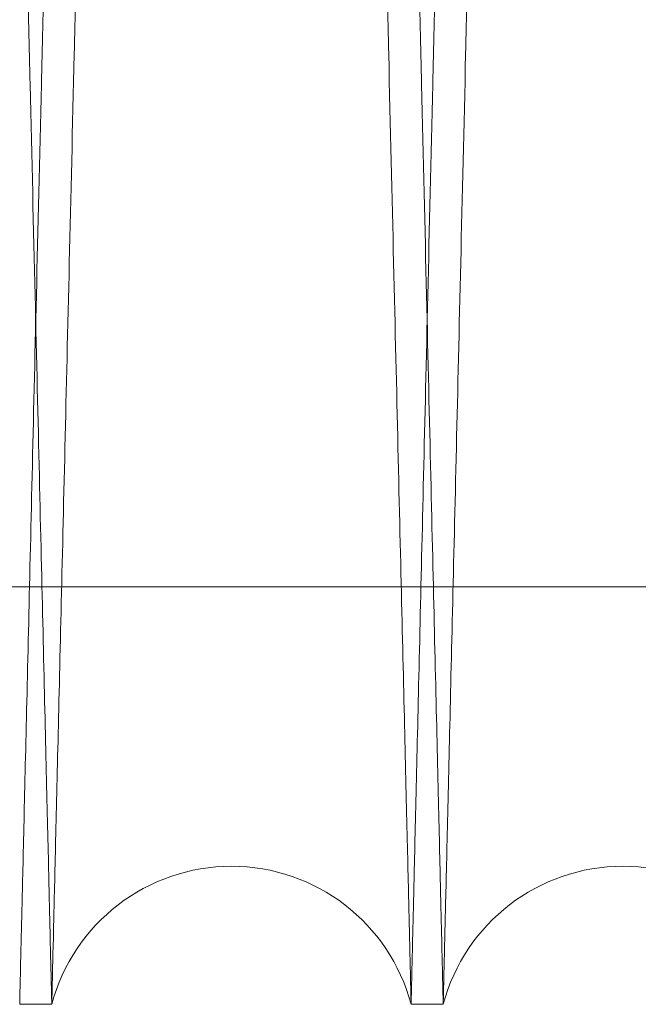
# Model space of a CAD drawing. Units: inches. Extents: x 0.3 to 10.6, y 0.2 to 8.2.
# Drawn here: x 7.6 to 7.6, y 5 to 5 of the extents above; entities that cross this region are included whole.
import ezdxf

# ---------------------------------------------------------------- set-up
doc = ezdxf.new("R2010")
doc.units = ezdxf.units.IN
doc.header["$MEASUREMENT"] = 0

msp = doc.modelspace()

# ---------------------------------------------------------------- linework, layer by layer
at = {"lineweight": 0}
msp.add_line((7.54338376749737, 5.009259585311736), (7.789883767497385, 5.009259585311708), dxfattribs=at)
msp.add_line((7.54338376749737, 5.009259585311736), (7.789883767497385, 5.009259585311708), dxfattribs=at)
at = {"lineweight": 15}
for p, q in [((7.56405644801192, 4.987943201123703), (7.565696179045589, 4.987943201123703)), ((7.56405644801192, 4.987943201123703), (7.565696179045589, 4.987943201123703)), ((7.584053466423867, 4.987943201123703), (7.585693197458545, 4.987943201123703)), ((7.584053466423867, 4.987943201123703), (7.585693197458545, 4.987943201123703))]:
    msp.add_line(p, q, dxfattribs=at)
for centre, radius, start, end in [((7.574874822734722, 4.985493201117997), 0.009500000000004137, 14.94517990222004, 165.0548200977883), ((7.594871841147172, 4.985493201116109), 0.009499999999999401, 14.94517991392092, 165.0548200859935)]:
    msp.add_arc(centre, radius, start, end, dxfattribs=at)
for points, knots in [([(7.565696179045586, 4.987943201123703), (7.565692336815429, 4.988106505367259), (7.565684936043597, 4.988421056395278), (7.565627023346871, 4.990882401956328), (7.565538501773464, 4.99464426402946), (7.565413741838117, 4.999945477521792), (7.565255240759795, 5.006679162321701), (7.56506583575584, 5.014724041570619), (7.564846160429146, 5.024052312099053), (7.564594562437572, 5.034733095323485), (7.564314834099431, 5.046604262780645), (7.564011980991197, 5.059452342381549), (7.563686027639453, 5.073275448335395), (7.56333534920666, 5.088141308846287), (7.562965498369871, 5.103813607490427), (7.562582875434757, 5.120020375825377), (7.562186971831263, 5.136782861860548), (7.561776355329684, 5.154160949756992), (7.561357743079426, 5.171870076088888), (7.560938222739811, 5.189610326951284), (7.560516812660228, 5.207423630856857), (7.560092429987269, 5.225355704001696), (7.559672218340414, 5.243105093714393), (7.559263153361692, 5.260377730859614), (7.558863883026353, 5.277231567744367), (7.558473780927679, 5.29369353808633), (7.558099605465947, 5.309479171224137), (7.557747417773768, 5.324333601797536), (7.55741563528765, 5.338324436581485), (7.557104151834547, 5.351456792195792), (7.556818552305115, 5.363495849139043), (7.556563280590275, 5.374254972392532), (7.556336699529491, 5.38380371694741), (7.556139226101483, 5.392124973972156), (7.5559722862364, 5.399159005280471), (7.555839700799241, 5.404745168677442), (7.555742609377494, 5.408835673563386), (7.555680584771639, 5.411448727643788), (7.555672759843456, 5.411778376632377), (7.555668847379435, 5.411943201123705)], [0, 0, 0, 0, 0.02856122118697854, 0.05501364379858603, 0.08146606781989947, 0.1086869559182153, 0.1359078469635408, 0.1623602310023443, 0.1888126185980701, 0.2160331494443745, 0.2432536848764631, 0.2697122450490182, 0.2961708093944154, 0.3233976357903894, 0.3506244664281385, 0.3770901822646001, 0.4035559010723228, 0.4307901583868051, 0.4580244177371832, 0.4844960037060069, 0.5109675901256998, 0.5382081074655878, 0.5654486237148408, 0.5919222052275782, 0.6183957844482033, 0.6456386320489634, 0.6728814758888295, 0.6993522645168054, 0.7258230491085574, 0.753063234325939, 0.780303414766224, 0.8067678287627309, 0.8332322387621628, 0.8604659158119071, 0.8876995891813074, 0.9153344771652205, 0.9429693625726099, 0.9714846817994401, 0.9999999999999999, 0.9999999999999999, 0.9999999999999999, 0.9999999999999999]), ([(7.565696179045586, 4.987943201123703), (7.565692336815429, 4.988106505367259), (7.565684936043597, 4.988421056395278), (7.565627023346871, 4.990882401956328), (7.565538501773464, 4.99464426402946), (7.565413741838117, 4.999945477521792), (7.565255240759795, 5.006679162321701), (7.56506583575584, 5.014724041570619), (7.564846160429146, 5.024052312099053), (7.564594562437572, 5.034733095323485), (7.564314834099431, 5.046604262780645), (7.564011980991197, 5.059452342381549), (7.563686027639453, 5.073275448335395), (7.56333534920666, 5.088141308846287), (7.562965498369871, 5.103813607490427), (7.562582875434757, 5.120020375825377), (7.562186971831263, 5.136782861860548), (7.561776355329684, 5.154160949756992), (7.561357743079426, 5.171870076088888), (7.560938222739811, 5.189610326951284), (7.560516812660228, 5.207423630856857), (7.560092429987269, 5.225355704001696), (7.559672218340414, 5.243105093714393), (7.559263153361692, 5.260377730859614), (7.558863883026353, 5.277231567744367), (7.558473780927679, 5.29369353808633), (7.558099605465947, 5.309479171224137), (7.557747417773768, 5.324333601797536), (7.55741563528765, 5.338324436581485), (7.557104151834547, 5.351456792195792), (7.556818552305115, 5.363495849139043), (7.556563280590275, 5.374254972392532), (7.556336699529491, 5.38380371694741), (7.556139226101483, 5.392124973972156), (7.5559722862364, 5.399159005280471), (7.555839700799241, 5.404745168677442), (7.555742609377494, 5.408835673563386), (7.555680584771639, 5.411448727643788), (7.555672759843456, 5.411778376632377), (7.555668847379435, 5.411943201123705)], [0, 0, 0, 0, 0.02856122118697854, 0.05501364379858603, 0.08146606781989947, 0.1086869559182153, 0.1359078469635408, 0.1623602310023443, 0.1888126185980701, 0.2160331494443745, 0.2432536848764631, 0.2697122450490182, 0.2961708093944154, 0.3233976357903894, 0.3506244664281385, 0.3770901822646001, 0.4035559010723228, 0.4307901583868051, 0.4580244177371832, 0.4844960037060069, 0.5109675901256998, 0.5382081074655878, 0.5654486237148408, 0.5919222052275782, 0.6183957844482033, 0.6456386320489634, 0.6728814758888295, 0.6993522645168054, 0.7258230491085574, 0.753063234325939, 0.780303414766224, 0.8067678287627309, 0.8332322387621628, 0.8604659158119071, 0.8876995891813074, 0.9153344771652205, 0.9429693625726099, 0.9714846817994401, 0.9999999999999999, 0.9999999999999999, 0.9999999999999999, 0.9999999999999999]), ([(7.574086761265217, 5.411943201123705), (7.574090577162812, 5.41177989684689), (7.574097927225757, 5.411465345241706), (7.574155443243409, 5.409003991456686), (7.574243358955421, 5.405242108546166), (7.574367265534205, 5.399940862681937), (7.574524683625003, 5.393207133712346), (7.574712796149888, 5.385162198583815), (7.574930975195475, 5.375833859384112), (7.575180863391639, 5.365152993100866), (7.575458696368611, 5.353281741925431), (7.575759504725533, 5.3404335844084), (7.576083267069432, 5.326610409330819), (7.576431601426159, 5.311744472826581), (7.576798996319366, 5.296072112578552), (7.577179098007381, 5.279865303205214), (7.577572415550438, 5.263102798969769), (7.577980377839387, 5.245724694726574), (7.578396315689252, 5.228015571924727), (7.578813190784208, 5.210275347212828), (7.579231980645051, 5.192462092693774), (7.579653766478457, 5.174530075103875), (7.580071450453336, 5.156780749355899), (7.580478099794858, 5.139508183471415), (7.580875056123347, 5.122654425146002), (7.581262942952685, 5.106192537211498), (7.581635037627883, 5.090406977567085), (7.581985308534911, 5.075552609964655), (7.582315322592308, 5.061561829318667), (7.582625180862164, 5.04842952751572), (7.582909321058941, 5.036390508740718), (7.583163314199959, 5.025631408883604), (7.583388780907681, 5.016082676848358), (7.583585299294406, 5.007761431612731), (7.583751444009261, 5.000727404259716), (7.583883405800804, 4.995141239198935), (7.583980045303778, 4.991050730805048), (7.584041782975482, 4.988437674873913), (7.584049571941119, 4.988108025705142), (7.584053466423867, 4.987943201123703)], [0, 0, 0, 0, 0.02856126941118216, 0.05501382642654021, 0.08146638483211291, 0.1086874117178574, 0.1359084415097977, 0.1623609604862288, 0.1888134829703799, 0.216034157545803, 0.24325483664397, 0.269713446318212, 0.2961720601089037, 0.3233989430598546, 0.3506258301975271, 0.3770914981996784, 0.4035571691376635, 0.4307913815655248, 0.4580255960101843, 0.4844970607715716, 0.5109685259869903, 0.5382089194777183, 0.5654493119025936, 0.5919227595511571, 0.6183962049444338, 0.6456389120084801, 0.6728816153626801, 0.6993523201675093, 0.7258230209839798, 0.753063115315266, 0.7803032049192852, 0.8067676155020416, 0.833232022124601, 0.8604656915180424, 0.8876993572616261, 0.9153343040195285, 0.9429692482204776, 0.9714846246196575, 1, 1, 1, 1]), ([(7.574086761265217, 5.411943201123705), (7.574090577162812, 5.41177989684689), (7.574097927225757, 5.411465345241706), (7.574155443243409, 5.409003991456686), (7.574243358955421, 5.405242108546166), (7.574367265534205, 5.399940862681937), (7.574524683625003, 5.393207133712346), (7.574712796149888, 5.385162198583815), (7.574930975195475, 5.375833859384112), (7.575180863391639, 5.365152993100866), (7.575458696368611, 5.353281741925431), (7.575759504725533, 5.3404335844084), (7.576083267069432, 5.326610409330819), (7.576431601426159, 5.311744472826581), (7.576798996319366, 5.296072112578552), (7.577179098007381, 5.279865303205214), (7.577572415550438, 5.263102798969769), (7.577980377839387, 5.245724694726574), (7.578396315689252, 5.228015571924727), (7.578813190784208, 5.210275347212828), (7.579231980645051, 5.192462092693774), (7.579653766478457, 5.174530075103875), (7.580071450453336, 5.156780749355899), (7.580478099794858, 5.139508183471415), (7.580875056123347, 5.122654425146002), (7.581262942952685, 5.106192537211498), (7.581635037627883, 5.090406977567085), (7.581985308534911, 5.075552609964655), (7.582315322592308, 5.061561829318667), (7.582625180862164, 5.04842952751572), (7.582909321058941, 5.036390508740718), (7.583163314199959, 5.025631408883604), (7.583388780907681, 5.016082676848358), (7.583585299294406, 5.007761431612731), (7.583751444009261, 5.000727404259716), (7.583883405800804, 4.995141239198935), (7.583980045303778, 4.991050730805048), (7.584041782975482, 4.988437674873913), (7.584049571941119, 4.988108025705142), (7.584053466423867, 4.987943201123703)], [0, 0, 0, 0, 0.02856126941118216, 0.05501382642654021, 0.08146638483211291, 0.1086874117178574, 0.1359084415097977, 0.1623609604862288, 0.1888134829703799, 0.216034157545803, 0.24325483664397, 0.269713446318212, 0.2961720601089037, 0.3233989430598546, 0.3506258301975271, 0.3770914981996784, 0.4035571691376635, 0.4307913815655248, 0.4580255960101843, 0.4844970607715716, 0.5109685259869903, 0.5382089194777183, 0.5654493119025936, 0.5919227595511571, 0.6183962049444338, 0.6456389120084801, 0.6728816153626801, 0.6993523201675093, 0.7258230209839798, 0.753063115315266, 0.7803032049192852, 0.8067676155020416, 0.833232022124601, 0.8604656915180424, 0.8876993572616261, 0.9153343040195285, 0.9429692482204776, 0.9714846246196575, 1, 1, 1, 1]), ([(7.585693197458545, 4.987943201123703), (7.585689355228387, 4.988106505367259), (7.585681954456556, 4.988421056395277), (7.58562404175983, 4.99088240195633), (7.5855355201864, 4.994644264029455), (7.585410760251057, 4.99994547752181), (7.585252259172703, 5.006679162321714), (7.585062854168726, 5.014724041570634), (7.584843178842005, 5.024052312099051), (7.584591580850407, 5.034733095323487), (7.584311852512237, 5.04660426278064), (7.584008999403959, 5.05945234238155), (7.583683046052176, 5.073275448335383), (7.58333236761935, 5.088141308846272), (7.582962516782521, 5.103813607490412), (7.582579893847347, 5.120020375825367), (7.582183990243815, 5.136782861860548), (7.581773373742195, 5.154160949757002), (7.581354761491895, 5.171870076088908), (7.580935241152238, 5.189610326951298), (7.580513831072611, 5.207423630856865), (7.580089448399613, 5.225355704001696), (7.579669236752709, 5.243105093714393), (7.579260171773956, 5.260377730859614), (7.57886090143858, 5.277231567744367), (7.578470799339867, 5.29369353808633), (7.578096623878102, 5.309479171224138), (7.57774443618589, 5.324333601797534), (7.577412653699741, 5.338324436581487), (7.577101170246622, 5.35145679219579), (7.576815570717164, 5.363495849139043), (7.576560299002299, 5.374254972392531), (7.576333717941512, 5.383803716947413), (7.576136244513482, 5.392124973972153), (7.575969304648385, 5.399159005280471), (7.57583671921122, 5.404745168677442), (7.57573962778947, 5.408835673563385), (7.575677603183611, 5.411448727643789), (7.575669778255423, 5.411778376632377), (7.5756658657914, 5.411943201123705)], [0, 0, 0, 0, 0.028561221186978, 0.0550136437985798, 0.08146606781989285, 0.1086869559182144, 0.1359078469635349, 0.1623602310023429, 0.1888126185980577, 0.2160331494443621, 0.2432536848764549, 0.2697122450490032, 0.2961708093943847, 0.3233976357903622, 0.3506244664281145, 0.3770901822645772, 0.4035559010723225, 0.4307901583868246, 0.4580244177372027, 0.4844960037060488, 0.5109675901257008, 0.5382081074655893, 0.5654486237148443, 0.5919222052275823, 0.6183957844482081, 0.645638632048969, 0.6728814758888356, 0.6993522645168149, 0.7258230491085671, 0.753063234325956, 0.7803034147662411, 0.8067678287627437, 0.8332322387621665, 0.8604659158119199, 0.88769958918132, 0.9153344771652325, 0.9429693625726214, 0.9714846817994408, 1, 1, 1, 1]), ([(7.585693197458545, 4.987943201123703), (7.585689355228387, 4.988106505367259), (7.585681954456556, 4.988421056395277), (7.58562404175983, 4.99088240195633), (7.5855355201864, 4.994644264029455), (7.585410760251057, 4.99994547752181), (7.585252259172703, 5.006679162321714), (7.585062854168726, 5.014724041570634), (7.584843178842005, 5.024052312099051), (7.584591580850407, 5.034733095323487), (7.584311852512237, 5.04660426278064), (7.584008999403959, 5.05945234238155), (7.583683046052176, 5.073275448335383), (7.58333236761935, 5.088141308846272), (7.582962516782521, 5.103813607490412), (7.582579893847347, 5.120020375825367), (7.582183990243815, 5.136782861860548), (7.581773373742195, 5.154160949757002), (7.581354761491895, 5.171870076088908), (7.580935241152238, 5.189610326951298), (7.580513831072611, 5.207423630856865), (7.580089448399613, 5.225355704001696), (7.579669236752709, 5.243105093714393), (7.579260171773956, 5.260377730859614), (7.57886090143858, 5.277231567744367), (7.578470799339867, 5.29369353808633), (7.578096623878102, 5.309479171224138), (7.57774443618589, 5.324333601797534), (7.577412653699741, 5.338324436581487), (7.577101170246622, 5.35145679219579), (7.576815570717164, 5.363495849139043), (7.576560299002299, 5.374254972392531), (7.576333717941512, 5.383803716947413), (7.576136244513482, 5.392124973972153), (7.575969304648385, 5.399159005280471), (7.57583671921122, 5.404745168677442), (7.57573962778947, 5.408835673563385), (7.575677603183611, 5.411448727643789), (7.575669778255423, 5.411778376632377), (7.5756658657914, 5.411943201123705)], [0, 0, 0, 0, 0.028561221186978, 0.0550136437985798, 0.08146606781989285, 0.1086869559182144, 0.1359078469635349, 0.1623602310023429, 0.1888126185980577, 0.2160331494443621, 0.2432536848764549, 0.2697122450490032, 0.2961708093943847, 0.3233976357903622, 0.3506244664281145, 0.3770901822645772, 0.4035559010723225, 0.4307901583868246, 0.4580244177372027, 0.4844960037060488, 0.5109675901257008, 0.5382081074655893, 0.5654486237148443, 0.5919222052275823, 0.6183957844482081, 0.645638632048969, 0.6728814758888356, 0.6993522645168149, 0.7258230491085671, 0.753063234325956, 0.7803034147662411, 0.8067678287627437, 0.8332322387621665, 0.8604659158119199, 0.88769958918132, 0.9153344771652325, 0.9429693625726214, 0.9714846817994408, 1, 1, 1, 1]), ([(7.594083779678146, 5.411943201123705), (7.594087595575743, 5.411779896846883), (7.594094945638688, 5.411465345241685), (7.594152461656337, 5.409003991456688), (7.59424037736834, 5.405242108546187), (7.594364283947118, 5.399940862681937), (7.594521702037886, 5.393207133712328), (7.594709814562752, 5.385162198583819), (7.594927993608314, 5.375833859384108), (7.595177881804447, 5.365152993100866), (7.595455714781401, 5.353281741925432), (7.595756523138288, 5.340433584408387), (7.59608028548215, 5.326610409330819), (7.59642861983883, 5.311744472826581), (7.596796014732011, 5.296072112578552), (7.597176116419988, 5.279865303205213), (7.597569433962996, 5.263102798969773), (7.597977396251903, 5.245724694726572), (7.598393334101721, 5.228015571924726), (7.598810209196635, 5.210275347212829), (7.599228999057437, 5.192462092693773), (7.599650784890795, 5.17453007510387), (7.600068468865636, 5.156780749355891), (7.600475118207104, 5.139508183471406), (7.60087207453557, 5.122654425146001), (7.601259961364865, 5.106192537211517), (7.60163205604003, 5.090406977567097), (7.601982326947025, 5.075552609964645), (7.602312341004391, 5.061561829318653), (7.602622199274233, 5.048429527515704), (7.602906339470979, 5.036390508740708), (7.603160332611973, 5.025631408883573), (7.603385799319674, 5.016082676848347), (7.60358231770638, 5.007761431612716), (7.603748462421225, 5.000727404259699), (7.603880424212756, 4.995141239198938), (7.603977063715709, 4.991050730805046), (7.604038801387426, 4.988437674873917), (7.604046590353057, 4.988108025705134), (7.604050484835804, 4.987943201123689)], [0, 0, 0, 0, 0.02856126941117848, 0.05501382642653435, 0.08146638483210311, 0.1086874117178493, 0.1359084415098026, 0.1623609604862245, 0.1888134829703712, 0.2160341575457985, 0.2432548366439695, 0.2697134463182301, 0.2961720601089083, 0.3233989430598616, 0.3506258301975337, 0.3770914981996843, 0.4035571691376702, 0.4307913815655238, 0.4580255960101787, 0.484497060771566, 0.5109685259869838, 0.5382089194777118, 0.5654493119026086, 0.5919227595511674, 0.6183962049444168, 0.6456389120084263, 0.6728816153626441, 0.6993523201675079, 0.7258230209839782, 0.753063115315268, 0.780303204919291, 0.80676761550206, 0.8332320221246041, 0.8604656915180412, 0.88769935726163, 0.9153343040195315, 0.9429692482204861, 0.9714846246196613, 1, 1, 1, 1]), ([(7.594083779678146, 5.411943201123705), (7.594087595575743, 5.411779896846883), (7.594094945638688, 5.411465345241685), (7.594152461656337, 5.409003991456688), (7.59424037736834, 5.405242108546187), (7.594364283947118, 5.399940862681937), (7.594521702037886, 5.393207133712328), (7.594709814562752, 5.385162198583819), (7.594927993608314, 5.375833859384108), (7.595177881804447, 5.365152993100866), (7.595455714781401, 5.353281741925432), (7.595756523138288, 5.340433584408387), (7.59608028548215, 5.326610409330819), (7.59642861983883, 5.311744472826581), (7.596796014732011, 5.296072112578552), (7.597176116419988, 5.279865303205213), (7.597569433962996, 5.263102798969773), (7.597977396251903, 5.245724694726572), (7.598393334101721, 5.228015571924726), (7.598810209196635, 5.210275347212829), (7.599228999057437, 5.192462092693773), (7.599650784890795, 5.17453007510387), (7.600068468865636, 5.156780749355891), (7.600475118207104, 5.139508183471406), (7.60087207453557, 5.122654425146001), (7.601259961364865, 5.106192537211517), (7.60163205604003, 5.090406977567097), (7.601982326947025, 5.075552609964645), (7.602312341004391, 5.061561829318653), (7.602622199274233, 5.048429527515704), (7.602906339470979, 5.036390508740708), (7.603160332611973, 5.025631408883573), (7.603385799319674, 5.016082676848347), (7.60358231770638, 5.007761431612716), (7.603748462421225, 5.000727404259699), (7.603880424212756, 4.995141239198938), (7.603977063715709, 4.991050730805046), (7.604038801387426, 4.988437674873917), (7.604046590353057, 4.988108025705134), (7.604050484835804, 4.987943201123689)], [0, 0, 0, 0, 0.02856126941117848, 0.05501382642653435, 0.08146638483210311, 0.1086874117178493, 0.1359084415098026, 0.1623609604862245, 0.1888134829703712, 0.2160341575457985, 0.2432548366439695, 0.2697134463182301, 0.2961720601089083, 0.3233989430598616, 0.3506258301975337, 0.3770914981996843, 0.4035571691376702, 0.4307913815655238, 0.4580255960101787, 0.484497060771566, 0.5109685259869838, 0.5382089194777118, 0.5654493119026086, 0.5919227595511674, 0.6183962049444168, 0.6456389120084263, 0.6728816153626441, 0.6993523201675079, 0.7258230209839782, 0.753063115315268, 0.780303204919291, 0.80676761550206, 0.8332320221246041, 0.8604656915180412, 0.88769935726163, 0.9153343040195315, 0.9429692482204861, 0.9714846246196613, 1, 1, 1, 1])]:
    msp.add_open_spline(points, degree=3, knots=knots, dxfattribs=at)
at = {"lineweight": 0}
for points, knots in [([(7.56405644801192, 4.987943201123703), (7.564060290242078, 4.988106505367259), (7.564067691013908, 4.988421056395278), (7.564125603710617, 4.990882401956328), (7.564214125284029, 4.99464426402946), (7.564338885219354, 4.999945477521792), (7.564497386297674, 5.006679162321697), (7.5646867913016, 5.014724041570635), (7.564906466628262, 5.024052312099071), (7.565158064619828, 5.034733095323483), (7.565437792957933, 5.046604262780653), (7.565740646066128, 5.059452342381577), (7.566066599417846, 5.073275448335396), (7.566417277850595, 5.088141308846287), (7.56678712868736, 5.103813607490427), (7.56716975162243, 5.120020375825381), (7.567565655225891, 5.136782861860564), (7.567976271727413, 5.154160949757016), (7.56839488397764, 5.171870076088918), (7.568814404317227, 5.189610326951307), (7.569235814396763, 5.207423630856876), (7.569660197069688, 5.22535570400171), (7.570080408716495, 5.243105093714404), (7.570489473695185, 5.260377730859627), (7.570888744030489, 5.277231567744386), (7.571278846129146, 5.293693538086351), (7.571653021590834, 5.30947917122415), (7.572005209283001, 5.324333601797534), (7.572336991769084, 5.338324436581491), (7.572648475222171, 5.351456792195789), (7.572934074751577, 5.363495849139046), (7.573189346466416, 5.374254972392529), (7.573415927527164, 5.383803716947413), (7.573613400955164, 5.392124973972151), (7.573780340820232, 5.399159005280492), (7.573912926257393, 5.404745168677435), (7.574010017679127, 5.408835673563392), (7.574072042284975, 5.411448727643769), (7.574079867213158, 5.411778376632361), (7.57408377967718, 5.411943201123691)], [0, 0, 0, 0, 0.02856122118698478, 0.05501364379859316, 0.0814660678199075, 0.1086869559182291, 0.1359078469635555, 0.1623602310023642, 0.1888126185980861, 0.216033149444387, 0.2432536848764975, 0.2697122450490606, 0.2961708093944252, 0.323397635790399, 0.350624466428148, 0.3770901822646072, 0.4035559010723476, 0.4307901583868494, 0.4580244177372264, 0.4844960037060504, 0.5109675901257219, 0.5382081074656107, 0.5654486237148657, 0.591922205227599, 0.6183957844482187, 0.6456386320490026, 0.6728814758888526, 0.6993522645168084, 0.7258230491085508, 0.75306323432594, 0.7803034147662253, 0.8067678287627371, 0.833232238762165, 0.8604659158119148, 0.8876995891813289, 0.9153344771652363, 0.9429693625726265, 0.9714846817994445, 1, 1, 1, 1]), ([(7.56405644801192, 4.987943201123703), (7.564060290242078, 4.988106505367259), (7.564067691013908, 4.988421056395278), (7.564125603710617, 4.990882401956328), (7.564214125284029, 4.99464426402946), (7.564338885219354, 4.999945477521792), (7.564497386297674, 5.006679162321697), (7.5646867913016, 5.014724041570635), (7.564906466628262, 5.024052312099071), (7.565158064619828, 5.034733095323483), (7.565437792957933, 5.046604262780653), (7.565740646066128, 5.059452342381577), (7.566066599417846, 5.073275448335396), (7.566417277850595, 5.088141308846287), (7.56678712868736, 5.103813607490427), (7.56716975162243, 5.120020375825381), (7.567565655225891, 5.136782861860564), (7.567976271727413, 5.154160949757016), (7.56839488397764, 5.171870076088918), (7.568814404317227, 5.189610326951307), (7.569235814396763, 5.207423630856876), (7.569660197069688, 5.22535570400171), (7.570080408716495, 5.243105093714404), (7.570489473695185, 5.260377730859627), (7.570888744030489, 5.277231567744386), (7.571278846129146, 5.293693538086351), (7.571653021590834, 5.30947917122415), (7.572005209283001, 5.324333601797534), (7.572336991769084, 5.338324436581491), (7.572648475222171, 5.351456792195789), (7.572934074751577, 5.363495849139046), (7.573189346466416, 5.374254972392529), (7.573415927527164, 5.383803716947413), (7.573613400955164, 5.392124973972151), (7.573780340820232, 5.399159005280492), (7.573912926257393, 5.404745168677435), (7.574010017679127, 5.408835673563392), (7.574072042284975, 5.411448727643769), (7.574079867213158, 5.411778376632361), (7.57408377967718, 5.411943201123691)], [0, 0, 0, 0, 0.02856122118698478, 0.05501364379859316, 0.0814660678199075, 0.1086869559182291, 0.1359078469635555, 0.1623602310023642, 0.1888126185980861, 0.216033149444387, 0.2432536848764975, 0.2697122450490606, 0.2961708093944252, 0.323397635790399, 0.350624466428148, 0.3770901822646072, 0.4035559010723476, 0.4307901583868494, 0.4580244177372264, 0.4844960037060504, 0.5109675901257219, 0.5382081074656107, 0.5654486237148657, 0.591922205227599, 0.6183957844482187, 0.6456386320490026, 0.6728814758888526, 0.6993522645168084, 0.7258230491085508, 0.75306323432594, 0.7803034147662253, 0.8067678287627371, 0.833232238762165, 0.8604659158119148, 0.8876995891813289, 0.9153344771652363, 0.9429693625726265, 0.9714846817994445, 1, 1, 1, 1]), ([(7.575662884204329, 5.411943201123691), (7.575659068306732, 5.411779896846875), (7.575651718243785, 5.411465345241688), (7.575594202226123, 5.409003991456686), (7.575506286514116, 5.405242108546187), (7.575382379935318, 5.399940862681932), (7.575224961844533, 5.39320713371235), (7.575036849319651, 5.385162198583814), (7.57481867027406, 5.375833859384112), (7.574568782077887, 5.365152993100866), (7.574290949100915, 5.353281741925432), (7.573990140743981, 5.340433584408398), (7.573666378400087, 5.32661040933082), (7.573318044043369, 5.31174447282658), (7.572950649150142, 5.296072112578554), (7.572570547462139, 5.279865303205213), (7.572177229919076, 5.263102798969771), (7.571769267630117, 5.245724694726578), (7.571353329780257, 5.228015571924747), (7.570936454685291, 5.210275347212852), (7.570517664824459, 5.192462092693793), (7.570095878991035, 5.17453007510388), (7.569678195016157, 5.156780749355898), (7.569271545674633, 5.13950818347142), (7.56887458934613, 5.122654425146017), (7.568486702516806, 5.106192537211532), (7.568114607841587, 5.090406977567111), (7.567764336934569, 5.075552609964658), (7.567434322877157, 5.061561829318665), (7.567124464607304, 5.048429527515716), (7.56684032441053, 5.036390508740724), (7.566586331269498, 5.025631408883585), (7.566360864561786, 5.016082676848363), (7.566164346175057, 5.007761431612714), (7.565998201460206, 5.000727404259701), (7.565866239668651, 4.995141239198937), (7.565769600165682, 4.991050730805048), (7.565707862493969, 4.988437674873913), (7.565700073528336, 4.988108025705142), (7.565696179045589, 4.987943201123703)], [0, 0, 0, 0, 0.02856126941117726, 0.0550138264265329, 0.08146638483209633, 0.1086874117178474, 0.1359084415097879, 0.1623609604862147, 0.1888134829703661, 0.2160341575457896, 0.243254836643957, 0.2697134463181959, 0.2961720601088911, 0.3233989430598423, 0.3506258301975206, 0.3770914981996721, 0.4035571691376577, 0.4307913815655183, 0.4580255960101574, 0.4844970607715023, 0.5109685259869632, 0.5382089194777124, 0.5654493119025865, 0.5919227595511505, 0.6183962049444078, 0.645638912008418, 0.6728816153626347, 0.6993523201674962, 0.725823020983964, 0.753063115315254, 0.7803032049192813, 0.8067676155020467, 0.8332320221245907, 0.8604656915180421, 0.8876993572616261, 0.9153343040195226, 0.9429692482204821, 0.9714846246196571, 1, 1, 1, 1]), ([(7.575662884204329, 5.411943201123691), (7.575659068306732, 5.411779896846875), (7.575651718243785, 5.411465345241688), (7.575594202226123, 5.409003991456686), (7.575506286514116, 5.405242108546187), (7.575382379935318, 5.399940862681932), (7.575224961844533, 5.39320713371235), (7.575036849319651, 5.385162198583814), (7.57481867027406, 5.375833859384112), (7.574568782077887, 5.365152993100866), (7.574290949100915, 5.353281741925432), (7.573990140743981, 5.340433584408398), (7.573666378400087, 5.32661040933082), (7.573318044043369, 5.31174447282658), (7.572950649150142, 5.296072112578554), (7.572570547462139, 5.279865303205213), (7.572177229919076, 5.263102798969771), (7.571769267630117, 5.245724694726578), (7.571353329780257, 5.228015571924747), (7.570936454685291, 5.210275347212852), (7.570517664824459, 5.192462092693793), (7.570095878991035, 5.17453007510388), (7.569678195016157, 5.156780749355898), (7.569271545674633, 5.13950818347142), (7.56887458934613, 5.122654425146017), (7.568486702516806, 5.106192537211532), (7.568114607841587, 5.090406977567111), (7.567764336934569, 5.075552609964658), (7.567434322877157, 5.061561829318665), (7.567124464607304, 5.048429527515716), (7.56684032441053, 5.036390508740724), (7.566586331269498, 5.025631408883585), (7.566360864561786, 5.016082676848363), (7.566164346175057, 5.007761431612714), (7.565998201460206, 5.000727404259701), (7.565866239668651, 4.995141239198937), (7.565769600165682, 4.991050730805048), (7.565707862493969, 4.988437674873913), (7.565700073528336, 4.988108025705142), (7.565696179045589, 4.987943201123703)], [0, 0, 0, 0, 0.02856126941117726, 0.0550138264265329, 0.08146638483209633, 0.1086874117178474, 0.1359084415097879, 0.1623609604862147, 0.1888134829703661, 0.2160341575457896, 0.243254836643957, 0.2697134463181959, 0.2961720601088911, 0.3233989430598423, 0.3506258301975206, 0.3770914981996721, 0.4035571691376577, 0.4307913815655183, 0.4580255960101574, 0.4844970607715023, 0.5109685259869632, 0.5382089194777124, 0.5654493119025865, 0.5919227595511505, 0.6183962049444078, 0.645638912008418, 0.6728816153626347, 0.6993523201674962, 0.725823020983964, 0.753063115315254, 0.7803032049192813, 0.8067676155020467, 0.8332320221245907, 0.8604656915180421, 0.8876993572616261, 0.9153343040195226, 0.9429692482204821, 0.9714846246196571, 1, 1, 1, 1]), ([(7.584053466423853, 4.987943201123703), (7.584057308654013, 4.988106505367259), (7.58406470942585, 4.988421056395277), (7.58412262212256, 4.99088240195633), (7.584211143695979, 4.994644264029455), (7.584335903631318, 4.99994547752181), (7.584494404709658, 5.006679162321714), (7.584683809713611, 5.014724041570635), (7.584903485040298, 5.024052312099051), (7.585155083031886, 5.034733095323485), (7.585434811370024, 5.046604262780659), (7.585737664478251, 5.059452342381575), (7.586063617830017, 5.073275448335396), (7.586414296262799, 5.088141308846286), (7.586784147099612, 5.103813607490411), (7.587166770034723, 5.120020375825367), (7.587562673638225, 5.136782861860537), (7.587973290139794, 5.154160949756989), (7.588391902390062, 5.171870076088889), (7.58881142272969, 5.189610326951284), (7.589232832809273, 5.207423630856857), (7.589657215482244, 5.225355704001696), (7.590077427129093, 5.243105093714394), (7.590486492107823, 5.260377730859614), (7.590885762443157, 5.277231567744369), (7.591275864541847, 5.29369353808634), (7.591650040003578, 5.309479171224151), (7.592002227695768, 5.324333601797532), (7.592334010181884, 5.338324436581476), (7.592645493634986, 5.351456792195764), (7.592931093164421, 5.363495849139026), (7.593186364879272, 5.374254972392534), (7.593412945940052, 5.383803716947412), (7.593610419368061, 5.392124973972154), (7.593777359233143, 5.399159005280471), (7.593909944670307, 5.40474516867744), (7.594007036092056, 5.408835673563391), (7.594069060697903, 5.411448727643769), (7.594076885626092, 5.411778376632361), (7.594080798090117, 5.411943201123691)], [0, 0, 0, 0, 0.02856122118698396, 0.05501364379858636, 0.08146606781989486, 0.108686955918217, 0.1359078469635429, 0.1623602310023511, 0.1888126185980661, 0.2160331494443665, 0.2432536848764652, 0.2697122450490393, 0.2961708093944109, 0.323397635790391, 0.3506244664281274, 0.3770901822645827, 0.4035559010723058, 0.4307901583868057, 0.4580244177371824, 0.4844960037060077, 0.510967590125701, 0.538208107465589, 0.5654486237148422, 0.5919222052275823, 0.6183957844482092, 0.645638632048987, 0.6728814758888507, 0.6993522645168123, 0.7258230491085448, 0.7530632343259184, 0.7803034147662216, 0.806767828762733, 0.8332322387621607, 0.8604659158119145, 0.887699589181315, 0.9153344771652282, 0.9429693625726178, 0.9714846817994401, 1, 1, 1, 1]), ([(7.584053466423853, 4.987943201123703), (7.584057308654013, 4.988106505367259), (7.58406470942585, 4.988421056395277), (7.58412262212256, 4.99088240195633), (7.584211143695979, 4.994644264029455), (7.584335903631318, 4.99994547752181), (7.584494404709658, 5.006679162321714), (7.584683809713611, 5.014724041570635), (7.584903485040298, 5.024052312099051), (7.585155083031886, 5.034733095323485), (7.585434811370024, 5.046604262780659), (7.585737664478251, 5.059452342381575), (7.586063617830017, 5.073275448335396), (7.586414296262799, 5.088141308846286), (7.586784147099612, 5.103813607490411), (7.587166770034723, 5.120020375825367), (7.587562673638225, 5.136782861860537), (7.587973290139794, 5.154160949756989), (7.588391902390062, 5.171870076088889), (7.58881142272969, 5.189610326951284), (7.589232832809273, 5.207423630856857), (7.589657215482244, 5.225355704001696), (7.590077427129093, 5.243105093714394), (7.590486492107823, 5.260377730859614), (7.590885762443157, 5.277231567744369), (7.591275864541847, 5.29369353808634), (7.591650040003578, 5.309479171224151), (7.592002227695768, 5.324333601797532), (7.592334010181884, 5.338324436581476), (7.592645493634986, 5.351456792195764), (7.592931093164421, 5.363495849139026), (7.593186364879272, 5.374254972392534), (7.593412945940052, 5.383803716947412), (7.593610419368061, 5.392124973972154), (7.593777359233143, 5.399159005280471), (7.593909944670307, 5.40474516867744), (7.594007036092056, 5.408835673563391), (7.594069060697903, 5.411448727643769), (7.594076885626092, 5.411778376632361), (7.594080798090117, 5.411943201123691)], [0, 0, 0, 0, 0.02856122118698396, 0.05501364379858636, 0.08146606781989486, 0.108686955918217, 0.1359078469635429, 0.1623602310023511, 0.1888126185980661, 0.2160331494443665, 0.2432536848764652, 0.2697122450490393, 0.2961708093944109, 0.323397635790391, 0.3506244664281274, 0.3770901822645827, 0.4035559010723058, 0.4307901583868057, 0.4580244177371824, 0.4844960037060077, 0.510967590125701, 0.538208107465589, 0.5654486237148422, 0.5919222052275823, 0.6183957844482092, 0.645638632048987, 0.6728814758888507, 0.6993522645168123, 0.7258230491085448, 0.7530632343259184, 0.7803034147662216, 0.806767828762733, 0.8332322387621607, 0.8604659158119145, 0.887699589181315, 0.9153344771652282, 0.9429693625726178, 0.9714846817994401, 1, 1, 1, 1]), ([(7.595659902616297, 5.411943201123705), (7.595656086718702, 5.411779896846883), (7.595648736655759, 5.411465345241684), (7.595591220638108, 5.409003991456694), (7.595503304926114, 5.405242108546163), (7.595379398347323, 5.399940862681942), (7.595221980256555, 5.393207133712329), (7.595033867731681, 5.385162198583802), (7.594815688686124, 5.375833859384096), (7.594565800489978, 5.365152993100866), (7.594287967513032, 5.353281741925432), (7.59398715915613, 5.340433584408371), (7.593663396812272, 5.326610409330804), (7.593315062455593, 5.311744472826565), (7.592947667562405, 5.296072112578543), (7.592567565874433, 5.279865303205198), (7.592174248331415, 5.263102798969761), (7.591766286042501, 5.245724694726564), (7.591350348192684, 5.228015571924722), (7.590933473097755, 5.21027534721282), (7.590514683236966, 5.19246209269376), (7.590092897403588, 5.174530075103855), (7.589675213428754, 5.156780749355876), (7.589268564087274, 5.139508183471397), (7.588871607758804, 5.122654425145995), (7.588483720929517, 5.106192537211502), (7.588111626254332, 5.090406977567091), (7.587761355347346, 5.075552609964645), (7.587431341289962, 5.06156182931865), (7.587121483020136, 5.048429527515705), (7.586837342823392, 5.036390508740706), (7.586583349682376, 5.025631408883588), (7.586357882974679, 5.016082676848348), (7.586161364587976, 5.007761431612696), (7.58599521987313, 5.000727404259707), (7.585863258081594, 4.995141239198935), (7.585766618578627, 4.991050730805048), (7.585704880906932, 4.988437674873913), (7.585697091941293, 4.988108025705143), (7.585693197458545, 4.987943201123703)], [0, 0, 0, 0, 0.0285612694111891, 0.05501382642655549, 0.08146638483212881, 0.108687411717874, 0.1359084415098226, 0.1623609604862542, 0.1888134829704055, 0.2160341575458164, 0.2432548366439835, 0.2697134463182522, 0.2961720601089273, 0.3233989430598807, 0.3506258301975582, 0.3770914981997024, 0.4035571691376852, 0.4307913815655229, 0.4580255960102014, 0.4844970607715672, 0.510968525987006, 0.538208919477755, 0.5654493119026105, 0.5919227595511924, 0.6183962049444292, 0.645638912008475, 0.6728816153626515, 0.6993523201675154, 0.7258230209839829, 0.7530631153152798, 0.7803032049193068, 0.8067676155020637, 0.8332320221246236, 0.8604656915180751, 0.8876993572616607, 0.9153343040195475, 0.942969248220497, 0.9714846246196672, 1, 1, 1, 1]), ([(7.595659902616297, 5.411943201123705), (7.595656086718702, 5.411779896846883), (7.595648736655759, 5.411465345241684), (7.595591220638108, 5.409003991456694), (7.595503304926114, 5.405242108546163), (7.595379398347323, 5.399940862681942), (7.595221980256555, 5.393207133712329), (7.595033867731681, 5.385162198583802), (7.594815688686124, 5.375833859384096), (7.594565800489978, 5.365152993100866), (7.594287967513032, 5.353281741925432), (7.59398715915613, 5.340433584408371), (7.593663396812272, 5.326610409330804), (7.593315062455593, 5.311744472826565), (7.592947667562405, 5.296072112578543), (7.592567565874433, 5.279865303205198), (7.592174248331415, 5.263102798969761), (7.591766286042501, 5.245724694726564), (7.591350348192684, 5.228015571924722), (7.590933473097755, 5.21027534721282), (7.590514683236966, 5.19246209269376), (7.590092897403588, 5.174530075103855), (7.589675213428754, 5.156780749355876), (7.589268564087274, 5.139508183471397), (7.588871607758804, 5.122654425145995), (7.588483720929517, 5.106192537211502), (7.588111626254332, 5.090406977567091), (7.587761355347346, 5.075552609964645), (7.587431341289962, 5.06156182931865), (7.587121483020136, 5.048429527515705), (7.586837342823392, 5.036390508740706), (7.586583349682376, 5.025631408883588), (7.586357882974679, 5.016082676848348), (7.586161364587976, 5.007761431612696), (7.58599521987313, 5.000727404259707), (7.585863258081594, 4.995141239198935), (7.585766618578627, 4.991050730805048), (7.585704880906932, 4.988437674873913), (7.585697091941293, 4.988108025705143), (7.585693197458545, 4.987943201123703)], [0, 0, 0, 0, 0.0285612694111891, 0.05501382642655549, 0.08146638483212881, 0.108687411717874, 0.1359084415098226, 0.1623609604862542, 0.1888134829704055, 0.2160341575458164, 0.2432548366439835, 0.2697134463182522, 0.2961720601089273, 0.3233989430598807, 0.3506258301975582, 0.3770914981997024, 0.4035571691376852, 0.4307913815655229, 0.4580255960102014, 0.4844970607715672, 0.510968525987006, 0.538208919477755, 0.5654493119026105, 0.5919227595511924, 0.6183962049444292, 0.645638912008475, 0.6728816153626515, 0.6993523201675154, 0.7258230209839829, 0.7530631153152798, 0.7803032049193068, 0.8067676155020637, 0.8332320221246236, 0.8604656915180751, 0.8876993572616607, 0.9153343040195475, 0.942969248220497, 0.9714846246196672, 1, 1, 1, 1])]:
    msp.add_open_spline(points, degree=3, knots=knots, dxfattribs=at)

doc.saveas('drawing.dxf')
